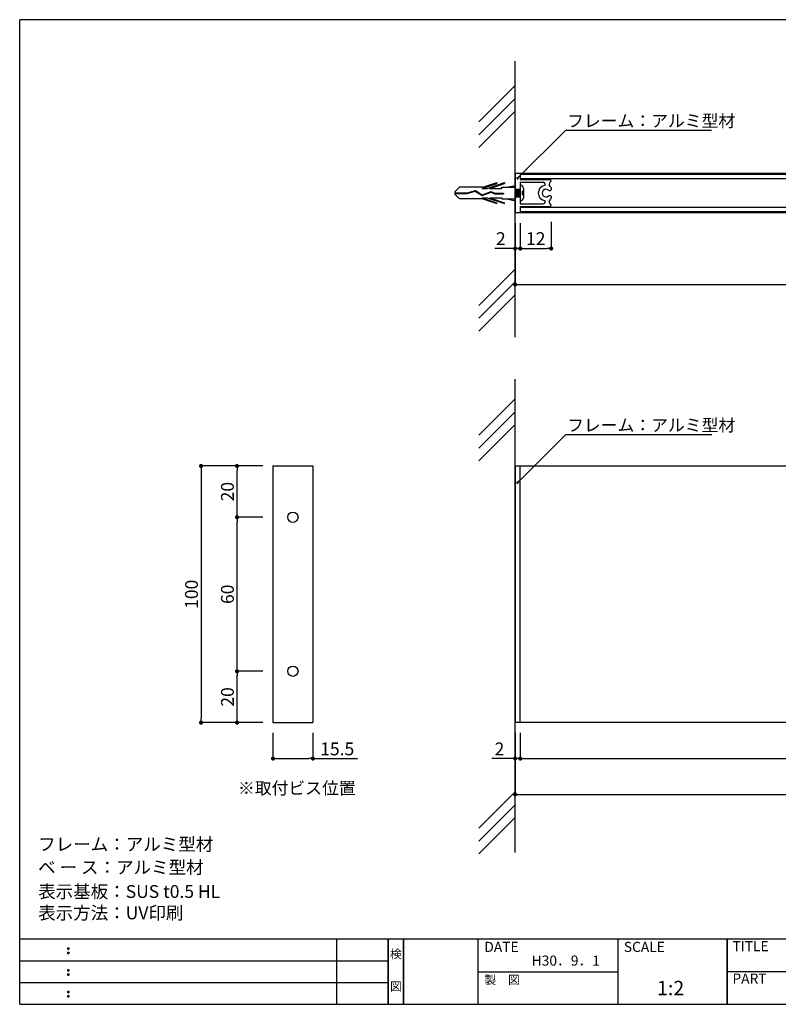
# Model space of a CAD drawing. Extents: x 290 to 570, y 1 to 193.
# Drawn here: x 290 to 438, y 1 to 193 of the extents above; entities that cross this region are included whole.
import ezdxf
from ezdxf.enums import TextEntityAlignment as Align

# ---------------------------------------------------------------- set-up
doc = ezdxf.new("R2010")
doc.units = 0
doc.header["$MEASUREMENT"] = 0
doc.linetypes.add('HIDDEN', pattern=[0.375, 0.25, -0.125])
for name, color, linetype in [('DIM', 2, 'Continuous'), ('MC2', 3, 'HIDDEN'), ('ビス類', 3, 'Continuous'), ('壁', 6, 'Continuous'), ('寸法', 2, 'Continuous'), ('本体１', 7, 'Continuous'), ('本体２', 11, 'Continuous'), ('枠ライン', 1, 'Continuous'), ('枠文字', 4, 'Continuous'), ('枠横ライン', 9, 'Continuous'), ('注釈', 2, 'Continuous')]:
    doc.layers.add(name, color=color, linetype=linetype)
doc.styles.add('EXTFONT', font='txt', dxfattribs={"height": 3, "bigfont": 'extfont'})
doc.styles.get("Standard").update_dxf_attribs({"font": 'txt.shx', "bigfont": 'extfont.shx'})
doc.styles.add('角ゴ', font='txt.shx', dxfattribs={"bigfont": 'extfont.shx'})
doc.dimstyles.new('KITEI-1$7', dxfattribs={"dimtxt": 2.4, "dimasz": 0.5, "dimexe": 0, "dimexo": 1, "dimgap": 0.7, "dimtad": 2, "dimdec": 0, "dimrnd": 1, "dimzin": 0, "dimdsep": 46, "dimtxsty": 'EXTFONT', "dimblk1": 'DOT', "dimblk2": 'DOT', "dimsah": 1, "dimcen": 0.09, "dimclrd": 2, "dimclre": 2, "dimclrt": 2, "dimadec": 0, "dimazin": 0, "dimtfac": 1, "dimtdec": 4, "dimtofl": 0, "dimtmove": 0, "dimatfit": 0, "dimldrblk": 'DOT', "dimfxl": 1, "dimtolj": 1, "dimtzin": 0, "dimarcsym": 0})
doc.dimstyles.get("Standard").update_dxf_attribs({"dimtxt": 0.18, "dimasz": 0.18, "dimexe": 0.18, "dimexo": 0.0625, "dimgap": 0.09, "dimtad": 0, "dimtih": 1, "dimtoh": 1, "dimdec": 4, "dimzin": 0, "dimdsep": 46, "dimtxsty": 'STANDARD', "dimcen": 0.09, "dimadec": 0, "dimazin": 0, "dimtfac": 1, "dimtdec": 4, "dimtofl": 0, "dimtmove": 0, "dimatfit": 3, "dimfxl": 1, "dimtolj": 1, "dimtzin": 0, "dimarcsym": 0})
doc.dimstyles.new('STANDARD$0', dxfattribs={"dimtxt": 2.4, "dimasz": 0.4, "dimexe": 0, "dimexo": 2, "dimtad": 3, "dimdec": 0, "dimzin": 0, "dimdsep": 46, "dimtxsty": 'STANDARD', "dimblk1": 'DOT', "dimblk2": 'DOT', "dimsah": 1, "dimcen": 2.5, "dimclrd": 2, "dimclre": 2, "dimclrt": 2, "dimadec": 0, "dimazin": 0, "dimtfac": 1, "dimtdec": 4, "dimtofl": 0, "dimtmove": 0, "dimatfit": 3, "dimldrblk": 'DOT', "dimfxl": 1, "dimtolj": 1, "dimtzin": 0, "dimarcsym": 0})

# ---------------------------------------------------------------- blocks, each defined once
blk = doc.blocks.new('_DOT')
at = {"color": 0, "linetype": 'ByBlock'}
blk.add_line((-0.5, 0), (-1, 0), dxfattribs=at)
at = {"color": 0, "linetype": 'ByBlock', "const_width": 0.5}
blk.add_lwpolyline([(-0.25, 0, 1), (0.25, 0, 1)], format="xyb", close=True, dxfattribs=at)
blk = doc.blocks.new('*D35')
at = {"layer": 'DEFPOINTS', "color": 0, "linetype": 'ByBlock', "ltscale": 0.3}
for p in [(387.62, 155.62), (393.64, 155.89), (393.64, 148.69)]:
    blk.add_point(p, dxfattribs=at)
at = {"layer": '寸法', "color": 2, "linetype": 'ByBlock', "lineweight": -2, "ltscale": 0.3}
for p, q in [((387.62, 153.62), (387.62, 148.69)), ((393.64, 153.89), (393.64, 148.69)), ((388.42, 148.69), (392.84, 148.69))]:
    blk.add_line(p, q, dxfattribs=at)
at = {"layer": '寸法', "color": 2, "linetype": 'ByBlock', "lineweight": -2, "ltscale": 0.3, "xscale": 0.8, "yscale": 0.8, "zscale": 0.8, "rotation": 180}
blk.add_blockref('_DOT', (387.62, 148.69), dxfattribs=at)
at = {"layer": '寸法', "color": 2, "linetype": 'ByBlock', "lineweight": -2, "ltscale": 0.3, "xscale": 0.8, "yscale": 0.8, "zscale": 0.8}
blk.add_blockref('_DOT', (393.64, 148.69), dxfattribs=at)
at = {"layer": '寸法', "color": 2, "linetype": 'ByBlock', "ltscale": 0.3, "insert": (390.63, 150.62), "char_height": 2.5, "attachment_point": 5, "style": '角ゴ'}
blk.add_mtext('\\A1;12', dxfattribs=at)
blk = doc.blocks.new('*D36')
at = {"layer": 'DEFPOINTS', "color": 0, "linetype": 'ByBlock', "ltscale": 0.3}
for p in [(386.62, 155.62), (387.62, 155.62), (386.62, 148.69)]:
    blk.add_point(p, dxfattribs=at)
at = {"layer": '寸法', "color": 2, "linetype": 'ByBlock', "lineweight": -2, "ltscale": 0.3}
for p, q in [((386.62, 153.62), (386.62, 148.69)), ((387.62, 153.62), (387.62, 148.69)), ((385.82, 148.69), (382.63, 148.69)), ((387.62, 148.69), (386.62, 148.69)), ((388.42, 148.69), (389.22, 148.69))]:
    blk.add_line(p, q, dxfattribs=at)
at = {"layer": '寸法', "color": 2, "linetype": 'ByBlock', "lineweight": -2, "ltscale": 0.3, "xscale": 0.8, "yscale": 0.8, "zscale": 0.8}
blk.add_blockref('_DOT', (386.62, 148.69), dxfattribs=at)
at = {"layer": '寸法', "color": 2, "linetype": 'ByBlock', "lineweight": -2, "ltscale": 0.3, "xscale": 0.8, "yscale": 0.8, "zscale": 0.8, "rotation": 180}
blk.add_blockref('_DOT', (387.62, 148.69), dxfattribs=at)
at = {"layer": '寸法', "color": 2, "linetype": 'ByBlock', "ltscale": 0.3, "insert": (383.83, 150.62), "char_height": 2.5, "attachment_point": 5, "style": '角ゴ'}
blk.add_mtext('\\A1;2', dxfattribs=at)
blk = doc.blocks.new('*D37')
at = {"layer": 'DEFPOINTS', "color": 0}
for p in [(339.45, 106.33), (325.45, 56.33), (339.45, 56.33)]:
    blk.add_point(p, dxfattribs=at)
at = {"layer": '寸法', "color": 2, "lineweight": -2}
for p, q in [((337.45, 106.33), (325.45, 106.33)), ((325.45, 105.53), (325.45, 57.13)), ((337.45, 56.33), (325.45, 56.33))]:
    blk.add_line(p, q, dxfattribs=at)
at = {"layer": '寸法', "color": 2, "lineweight": -2, "xscale": 0.8, "yscale": 0.8, "zscale": 0.8}
for p, rotation in [((325.45, 106.33), 90), ((325.45, 56.33), 270)]:
    blk.add_blockref('_DOT', p, dxfattribs=dict(at, rotation=rotation))
at = {"layer": '寸法', "color": 2, "insert": (323.58, 81.33), "char_height": 2.5, "attachment_point": 5, "rotation": 90, "style": '角ゴ'}
blk.add_mtext('\\A1;100', dxfattribs=at)
blk = doc.blocks.new('*D38')
at = {"layer": 'DEFPOINTS', "color": 0}
for p in [(332.45, 106.33), (339.45, 106.33), (339.45, 96.33)]:
    blk.add_point(p, dxfattribs=at)
at = {"layer": '寸法', "color": 2, "lineweight": -2}
for p, q in [((337.45, 106.33), (332.45, 106.33)), ((332.45, 97.13), (332.45, 105.53)), ((337.45, 96.33), (332.45, 96.33))]:
    blk.add_line(p, q, dxfattribs=at)
at = {"layer": '寸法', "color": 2, "lineweight": -2, "xscale": 0.8, "yscale": 0.8, "zscale": 0.8}
for p, rotation in [((332.45, 106.33), 90), ((332.45, 96.33), 270)]:
    blk.add_blockref('_DOT', p, dxfattribs=dict(at, rotation=rotation))
at = {"layer": '寸法', "color": 2, "insert": (330.58, 101.33), "char_height": 2.5, "attachment_point": 5, "rotation": 90, "style": '角ゴ'}
blk.add_mtext('\\A1;20', dxfattribs=at)
blk = doc.blocks.new('*D39')
at = {"layer": 'DEFPOINTS', "color": 0}
for p in [(332.45, 96.33), (339.45, 96.33), (339.45, 66.33)]:
    blk.add_point(p, dxfattribs=at)
at = {"layer": '寸法', "color": 2, "lineweight": -2}
for p, q in [((337.45, 96.33), (332.45, 96.33)), ((332.45, 67.13), (332.45, 95.53)), ((337.45, 66.33), (332.45, 66.33))]:
    blk.add_line(p, q, dxfattribs=at)
at = {"layer": '寸法', "color": 2, "lineweight": -2, "xscale": 0.8, "yscale": 0.8, "zscale": 0.8}
for p, rotation in [((332.45, 96.33), 90), ((332.45, 66.33), 270)]:
    blk.add_blockref('_DOT', p, dxfattribs=dict(at, rotation=rotation))
at = {"layer": '寸法', "color": 2, "insert": (330.58, 81.33), "char_height": 2.5, "attachment_point": 5, "rotation": 90, "style": '角ゴ'}
blk.add_mtext('\\A1;60', dxfattribs=at)
blk = doc.blocks.new('*D40')
at = {"layer": 'DEFPOINTS', "color": 0}
for p in [(332.45, 66.33), (339.45, 66.33), (339.45, 56.33)]:
    blk.add_point(p, dxfattribs=at)
at = {"layer": '寸法', "color": 2, "lineweight": -2}
for p, q in [((337.45, 66.33), (332.45, 66.33)), ((332.45, 57.13), (332.45, 65.53)), ((337.45, 56.33), (332.45, 56.33))]:
    blk.add_line(p, q, dxfattribs=at)
at = {"layer": '寸法', "color": 2, "lineweight": -2, "xscale": 0.8, "yscale": 0.8, "zscale": 0.8}
for p, rotation in [((332.45, 66.33), 90), ((332.45, 56.33), 270)]:
    blk.add_blockref('_DOT', p, dxfattribs=dict(at, rotation=rotation))
at = {"layer": '寸法', "color": 2, "insert": (330.58, 61.33), "char_height": 2.5, "attachment_point": 5, "rotation": 90, "style": '角ゴ'}
blk.add_mtext('\\A1;20', dxfattribs=at)
blk = doc.blocks.new('*D41')
at = {"layer": 'DEFPOINTS', "color": 0}
for p in [(339.45, 56.33), (347.2, 56.33), (347.2, 49.33)]:
    blk.add_point(p, dxfattribs=at)
at = {"layer": '寸法', "color": 2, "lineweight": -2}
for p, q in [((339.45, 54.33), (339.45, 49.33)), ((347.2, 54.33), (347.2, 49.33)), ((340.25, 49.33), (346.4, 49.33)), ((347.2, 49.33), (355.92, 49.33))]:
    blk.add_line(p, q, dxfattribs=at)
at = {"layer": '寸法', "color": 2, "lineweight": -2, "xscale": 0.8, "yscale": 0.8, "zscale": 0.8, "rotation": 180}
blk.add_blockref('_DOT', (339.45, 49.33), dxfattribs=at)
at = {"layer": '寸法', "color": 2, "lineweight": -2, "xscale": 0.8, "yscale": 0.8, "zscale": 0.8}
blk.add_blockref('_DOT', (347.2, 49.33), dxfattribs=at)
at = {"layer": '寸法', "color": 2, "insert": (351.96, 51.21), "char_height": 2.5, "attachment_point": 5, "style": '角ゴ'}
blk.add_mtext('\\A1;15.5', dxfattribs=at)
blk = doc.blocks.new('*D42')
at = {"layer": 'DEFPOINTS', "color": 0, "linetype": 'ByBlock'}
for p in [(386.62, 56.41), (387.62, 56.33), (387.62, 49.33)]:
    blk.add_point(p, dxfattribs=at)
at = {"layer": '寸法', "color": 2, "linetype": 'ByBlock', "lineweight": -2}
for p, q in [((386.62, 54.41), (386.62, 49.33)), ((387.62, 54.33), (387.62, 49.33)), ((385.82, 49.33), (382.1, 49.33)), ((387.62, 49.33), (386.62, 49.33)), ((388.42, 49.33), (389.22, 49.33))]:
    blk.add_line(p, q, dxfattribs=at)
at = {"layer": '寸法', "color": 2, "linetype": 'ByBlock', "lineweight": -2, "xscale": 0.8, "yscale": 0.8, "zscale": 0.8}
blk.add_blockref('_DOT', (386.62, 49.33), dxfattribs=at)
at = {"layer": '寸法', "color": 2, "linetype": 'ByBlock', "lineweight": -2, "xscale": 0.8, "yscale": 0.8, "zscale": 0.8, "rotation": 180}
blk.add_blockref('_DOT', (387.62, 49.33), dxfattribs=at)
at = {"layer": '寸法', "color": 2, "linetype": 'ByBlock', "insert": (383.56, 51.21), "char_height": 2.5, "attachment_point": 5, "style": '角ゴ'}
blk.add_mtext('\\A1;2', dxfattribs=at)
blk = doc.blocks.new('*D48')
at = {"layer": 'DEFPOINTS', "color": 0, "ltscale": 0.3}
for p in [(387.62, 56.33), (537.63, 56.33), (537.63, 49.33)]:
    blk.add_point(p, dxfattribs=at)
at = {"layer": '本体１', "color": 2, "ltscale": 0.3}
for p, q in [((387.62, 54.33), (387.62, 49.33)), ((537.63, 54.33), (537.63, 49.33)), ((388.42, 49.33), (536.83, 49.33))]:
    blk.add_line(p, q, dxfattribs=at)
at = {"layer": '本体１', "color": 2, "ltscale": 0.3, "xscale": 0.8, "yscale": 0.8, "zscale": 0.8, "rotation": 180}
blk.add_blockref('_DOT', (387.62, 49.33), dxfattribs=at)
at = {"layer": '本体１', "color": 2, "ltscale": 0.3, "xscale": 0.8, "yscale": 0.8, "zscale": 0.8}
blk.add_blockref('_DOT', (537.63, 49.33), dxfattribs=at)
at = {"layer": '本体１', "color": 2, "ltscale": 0.3, "insert": (462.63, 51.16), "char_height": 2.4, "attachment_point": 5, "style": '角ゴ'}
blk.add_mtext('\\A1;300', dxfattribs=at)
blk = doc.blocks.new('*D49')
at = {"layer": 'DEFPOINTS', "color": 0, "ltscale": 0.3}
for p in [(386.62, 56.41), (538.63, 56.41), (538.63, 42.33)]:
    blk.add_point(p, dxfattribs=at)
at = {"layer": '本体１', "color": 2, "ltscale": 0.3}
for p, q in [((386.62, 54.41), (386.62, 42.33)), ((538.63, 54.41), (538.63, 42.33)), ((387.42, 42.33), (537.83, 42.33))]:
    blk.add_line(p, q, dxfattribs=at)
at = {"layer": '本体１', "color": 2, "ltscale": 0.3, "xscale": 0.8, "yscale": 0.8, "zscale": 0.8, "rotation": 180}
blk.add_blockref('_DOT', (386.62, 42.33), dxfattribs=at)
at = {"layer": '本体１', "color": 2, "ltscale": 0.3, "xscale": 0.8, "yscale": 0.8, "zscale": 0.8}
blk.add_blockref('_DOT', (538.63, 42.33), dxfattribs=at)
at = {"layer": '本体１', "color": 2, "ltscale": 0.3, "insert": (462.63, 44.16), "char_height": 2.4, "attachment_point": 5, "style": '角ゴ'}
blk.add_mtext('\\A1;304', dxfattribs=at)
blk = doc.blocks.new('*D50')
at = {"layer": 'DEFPOINTS', "color": 0, "ltscale": 0.3}
for p in [(386.62, 155.62), (538.63, 155.62), (538.63, 141.69)]:
    blk.add_point(p, dxfattribs=at)
at = {"layer": '本体１', "color": 2, "ltscale": 0.3}
for p, q in [((386.62, 153.62), (386.62, 141.69)), ((538.63, 153.62), (538.63, 141.69)), ((387.42, 141.69), (537.83, 141.69))]:
    blk.add_line(p, q, dxfattribs=at)
at = {"layer": '本体１', "color": 2, "ltscale": 0.3, "xscale": 0.8, "yscale": 0.8, "zscale": 0.8, "rotation": 180}
blk.add_blockref('_DOT', (386.62, 141.69), dxfattribs=at)
at = {"layer": '本体１', "color": 2, "ltscale": 0.3, "xscale": 0.8, "yscale": 0.8, "zscale": 0.8}
blk.add_blockref('_DOT', (538.63, 141.69), dxfattribs=at)
at = {"layer": '本体１', "color": 2, "ltscale": 0.3, "insert": (462.63, 143.6), "char_height": 2.4, "attachment_point": 5, "style": '角ゴ'}
blk.add_mtext('\\A1;304', dxfattribs=at)
blk = doc.blocks.new('A$C01A26D7A')
at = {"layer": 'MC2', "color": 3, "linetype": 'Continuous'}
for p, q in [((-7.29, 1.12), (-4.57, 2.05)), ((-6.44, 0.9), (-3.07, 2.05)), ((-4.57, 2.05), (-4.57, 1.87)), ((-3.07, 2.05), (-3.07, 1.87)), ((-12.75, 0.22), (-11.83, 1.12)), ((-12.75, 0.22), (-12.75, -0.22)), ((-12.75, 0.06), (-10.35, 0.06)), ((-7.29, 1.12), (-11.83, 1.12)), ((-10.35, 0.06), (-8.74, 0.51)), ((-10.33, -0.06), (-8.76, 0.39)), ((-8.76, 0.39), (-7.42, -0.49)), ((-8.74, 0.51), (-7.41, -0.36)), ((-7.42, -0.49), (-5.7, 0.21)), ((-7.41, -0.36), (-5.69, 0.34)), ((-7.41, -0.36), (-5.69, 0.34)), ((-7.4, 0.9), (-4.57, 1.87)), ((-7.4, 0.9), (-6.44, 0.9)), ((-5.9, 0.9), (-3.07, 1.87)), ((-5.9, 0.9), (-3.57, 0.9)), ((-5.7, 0.21), (-5.02, -0.15)), ((-5.69, 0.34), (-4.99, -0.04)), ((-3.57, 1.12), (-1, 1.12)), ((-3.57, 0.9), (-3.57, 1.12)), ((-2.63, 1.12), (-1, 1.5)), ((-1, 0.75), (0, 0.75)), ((-0.65, -0.75), (-0.9, 0.75)), ((-0.4, -0.75), (-0.65, 0.75)), ((-0.15, -0.75), (-0.4, 0.75)), ((0, -0.15), (-0.15, 0.75)), ((-12.75, -0.06), (-10.33, -0.06)), ((-12.75, -0.22), (-11.83, -1.12)), ((-7.29, -1.12), (-11.83, -1.12)), ((-7.4, -0.9), (-4.57, -1.87)), ((-7.4, -0.9), (-6.44, -0.9)), ((-7.29, -1.12), (-4.57, -2.05)), ((-6.44, -0.9), (-3.07, -2.05)), ((-5.9, -0.9), (-3.57, -0.9)), ((-5.9, -0.9), (-3.07, -1.87)), ((-5.02, -0.15), (-3.27, -0.15)), ((-4.99, -0.04), (-3.27, -0.04)), ((-4.57, -2.05), (-4.57, -1.87)), ((-3.57, -0.9), (-3.57, -1.12)), ((-3.57, -1.12), (-1, -1.12)), ((-3.27, -0.04), (-3.27, -0.15)), ((-3.07, -2.05), (-3.07, -1.87)), ((-2.63, -1.12), (-1, -1.5)), ((-0.9, -0.75), (-1, -0.15)), ((-1, -0.75), (0, -0.75))]:
    blk.add_line(p, q, dxfattribs=at)
at = {"layer": 'ビス類', "color": 3, "linetype": 'Continuous'}
for p, q in [((0.35, 0.25), (0.35, -0.25)), ((0.6, 0.9), (0.6, -0.9))]:
    blk.add_line(p, q, dxfattribs=at)
for centre, radius, start, end in [((0, 0.9), 0.6, 0, 90), ((0.35, 0.5), 0.25, 270, 0), ((0, -0.9), 0.6, 270, 0), ((0.35, -0.5), 0.25, 0, 90)]:
    blk.add_arc(centre, radius, start, end, dxfattribs=at)

msp = doc.modelspace()

# ---------------------------------------------------------------- linework, layer by layer
at = {"layer": 'DIM'}
for p in [(386.618, 147.505), (386.618, 147.505), (386.618, 49.074), (386.618, 49.074), (386.618, 44.074), (386.618, 44.074)]:
    msp.add_point(p, dxfattribs=at)
at = {"layer": '壁'}
for p, q in [((386.618, 131.403), (386.618, 185.158)), ((386.618, 180.422), (379.546, 173.351)), ((386.618, 177.922), (379.546, 170.851)), ((386.618, 175.422), (379.546, 168.351)), ((386.618, 144.678), (379.546, 137.607)), ((386.618, 142.178), (379.546, 135.107)), ((386.618, 139.678), (379.546, 132.607)), ((386.618, 31.01), (386.618, 123.241)), ((386.618, 119.382), (379.546, 112.311)), ((386.618, 116.882), (379.546, 109.811)), ((386.618, 114.382), (379.546, 107.311)), ((386.618, 42.814), (379.546, 35.743)), ((386.618, 40.314), (379.546, 33.243)), ((386.618, 37.814), (379.546, 30.743))]:
    msp.add_line(p, q, dxfattribs=at)
at = {"layer": '本体１'}
for p, q in [((386.618, 163.366), (386.618, 155.616)), ((386.618, 163.366), (387.618, 163.366)), ((387.618, 163.366), (387.618, 162.116)), ((537.634, 162.241), (387.618, 162.241)), ((387.618, 162.116), (393.368, 162.116)), ((387.618, 161.616), (387.618, 157.366)), ((387.618, 161.616), (392.099, 161.616)), ((387.618, 157.366), (392.099, 157.366)), ((387.618, 155.616), (386.618, 155.616)), ((387.618, 156.866), (393.367, 156.866)), ((387.618, 156.866), (387.618, 155.616)), ((387.618, 156.741), (537.634, 156.741)), ((339.45, 106.334), (339.45, 56.334)), ((339.45, 106.334), (347.2, 106.334)), ((347.2, 106.334), (347.2, 56.334)), ((386.618, 106.334), (538.634, 106.334)), ((386.618, 106.334), (386.618, 56.408)), ((387.618, 56.334), (387.618, 106.334)), ((339.45, 56.334), (347.2, 56.334)), ((538.634, 56.334), (386.618, 56.334))]:
    msp.add_line(p, q, dxfattribs=at)
for centre, radius, start, end in [((391.962, 161.131), 0.505, 342.78489, 74.21299), ((393.809, 161.17), 0.581, 126.11753, 221.07609), ((393.368, 161.866), 0.25, 291.45247, 90.00341), ((392.618, 159.491), 1.5, 96.65316, 263.34684), ((392.618, 159.491), 0.75, 49.00404, 310.99596), ((393.344, 160.357), 0.381, 227.19151, 34.00261), ((392.618, 159.491), 1.5, 45.97143, 60), ((391.962, 157.852), 0.505, 285.78701, 17.21511), ((393.344, 158.626), 0.381, 325.99739, 132.80849), ((393.809, 157.812), 0.581, 138.92391, 233.88247), ((393.368, 157.116), 0.25, 269.99659, 68.54753), ((392.618, 159.491), 1.5, 300, 314.02857)]:
    msp.add_arc(centre, radius, start, end, dxfattribs=at)
at = {"layer": '本体２'}
for p, q in [((537.634, 163.291), (387.618, 163.291)), ((537.634, 163.091), (387.618, 163.091)), ((387.618, 155.891), (537.634, 155.891)), ((387.618, 155.691), (537.634, 155.691))]:
    msp.add_line(p, q, dxfattribs=at)
for centre in [(343.325, 96.334), (343.325, 66.334)]:
    msp.add_circle(centre, 1, dxfattribs=at)
at = {"layer": '枠ライン'}
for p, q in [((351.879, 1.453), (351.879, 14.134)), ((361.879, 14.134), (361.879, 1.453)), ((361.879, 1.453), (361.879, 14.134)), ((361.879, 14.134), (361.879, 1.453)), ((361.879, 1.453), (361.879, 14.134)), ((361.879, 12.704), (361.879, 14.134)), ((364.879, 14.134), (364.879, 1.453)), ((364.879, 1.453), (364.879, 14.134)), ((379.38, 14.134), (379.38, 1.453)), ((406.639, 14.134), (406.639, 1.453)), ((427.938, 1.453), (427.938, 14.134)), ((427.938, 14.134), (427.938, 1.453)), ((427.938, 8.953), (427.938, 14.134)), ((290.116, 9.907), (361.879, 9.907)), ((379.38, 7.794), (406.639, 7.794)), ((484.622, 7.794), (427.938, 7.794)), ((290.116, 5.68), (361.879, 5.68))]:
    msp.add_line(p, q, dxfattribs=at)
at = {"layer": '枠文字'}
for p, q in [((299.477, 12.422), (299.589, 12.469)), ((299.477, 11.59), (299.589, 11.637)), ((299.589, 12.469), (299.699, 12.422)), ((299.589, 11.637), (299.699, 11.59)), ((299.477, 8.195), (299.589, 8.242)), ((299.589, 8.242), (299.699, 8.195)), ((299.477, 7.363), (299.589, 7.41)), ((299.589, 7.41), (299.699, 7.363)), ((299.477, 3.968), (299.589, 4.014)), ((299.589, 4.014), (299.699, 3.968)), ((299.477, 3.136), (299.589, 3.182)), ((299.589, 3.182), (299.699, 3.136))]:
    msp.add_line(p, q, dxfattribs=at)
for centre, radius, start, end in [((299.582, 12.316), 0.15, 134.654, 181.435), ((299.589, 12.309), 0.157, 179.029, 224.269), ((299.582, 11.484), 0.149, 134.592, 181.372), ((299.586, 12.312), 0.157, 225.791, 271.031), ((299.592, 12.306), 0.151, 268.848, 315.188), ((299.598, 12.314), 0.148, 359.011, 46.889), ((299.592, 12.31), 0.153, 314.087, 0.648), ((299.599, 11.483), 0.147, 358.965, 47.063), ((299.583, 11.477), 0.151, 178.785, 225.126), ((299.587, 11.477), 0.154, 224.225, 270.785), ((299.592, 11.47), 0.146, 268.889, 316.987), ((299.599, 11.477), 0.147, 313.002, 1.099), ((299.582, 8.089), 0.15, 134.654, 181.435), ((299.589, 8.082), 0.157, 179.029, 224.269), ((299.586, 8.085), 0.157, 225.791, 271.031), ((299.592, 8.079), 0.151, 268.848, 315.188), ((299.598, 8.087), 0.148, 359.011, 46.889), ((299.592, 8.083), 0.153, 314.087, 0.648), ((299.582, 7.257), 0.149, 134.592, 181.372), ((299.583, 7.25), 0.151, 178.785, 225.126), ((299.587, 7.25), 0.154, 224.225, 270.785), ((299.592, 7.243), 0.146, 268.889, 316.987), ((299.599, 7.256), 0.147, 358.965, 47.063), ((299.599, 7.25), 0.147, 313.002, 1.099), ((299.582, 3.861), 0.15, 134.654, 181.435), ((299.589, 3.855), 0.157, 179.029, 224.269), ((299.598, 3.86), 0.148, 359.011, 46.889), ((299.592, 3.856), 0.153, 314.087, 0.648), ((299.582, 3.029), 0.149, 134.592, 181.372), ((299.583, 3.022), 0.151, 178.785, 225.126), ((299.586, 3.858), 0.157, 225.791, 271.031), ((299.587, 3.023), 0.154, 224.225, 270.785), ((299.592, 3.851), 0.151, 268.848, 315.188), ((299.592, 3.015), 0.146, 268.889, 316.987), ((299.599, 3.028), 0.147, 358.965, 47.063), ((299.599, 3.023), 0.147, 313.002, 1.099)]:
    msp.add_arc(centre, radius, start, end, dxfattribs=at)
at = {"layer": '枠横ライン'}
for p, q in [((570.34, 193.27), (290.116, 193.27)), ((290.116, 1.453), (290.116, 193.27)), ((570.34, 14.134), (290.116, 14.135)), ((290.116, 1.453), (570.34, 1.452))]:
    msp.add_line(p, q, dxfattribs=at)
at = {"layer": '注釈'}
for p, q in [((396.475, 171.772), (424.889, 171.772)), ((396.475, 112.478), (424.93, 112.478))]:
    msp.add_line(p, q, dxfattribs=at)

# ---------------------------------------------------------------- block references
at = {"layer": '本体１', "ltscale": 0.3}
msp.add_blockref('A$C01A26D7A', (387.618, 159.491), dxfattribs=at)

# ---------------------------------------------------------------- texts
at = {"layer": '枠文字'}
for s, height, p in [('DATE', 1.9679, (380.62, 11.657)), ('SCALE', 1.9679, (407.789, 11.657)), ('TITLE', 1.9679, (428.939, 11.797)), ('H30．9．1', 1.9679, (389.84, 8.984)), ('製\u3000図', 1.6867, (380.62, 5.395)), ('1:2', 2.808, (414.232, 3.212)), ('PART ', 1.9679, (428.939, 5.479))]:
    msp.add_text(s, height=height, dxfattribs=at).set_placement(p)
for s, p in [('検', (363.379, 10.414)), ('図', (363.379, 4.089))]:
    msp.add_text(s, height=1.687, dxfattribs=at).set_placement(p, align=Align.CENTER)
at = {"layer": '注釈', "style": '角ゴ'}
for s, height, p in [('フレーム：アルミ型材', 2.4, (396.734, 172.368)), ('フレーム：アルミ型材', 2.4, (396.734, 113.074)), ('フレーム：アルミ型材', 2.5, (293.712, 31.381)), ('ベ ー ス：アルミ型材', 2.5, (293.712, 26.881)), ('表示基板：SUS t0.5 HL', 2.5, (293.712, 22.176)), ('表示方法：UV印刷', 2.5, (293.712, 18.008))]:
    msp.add_text(s, height=height, dxfattribs=at).set_placement(p)
at = {"layer": '注釈', "color": 2, "linetype": 'Continuous', "style": '角ゴ'}
msp.add_text('※取付ビス位置', height=2.4, dxfattribs=at).set_placement((332.628, 42.368))

# ---------------------------------------------------------------- dimensions: what is measured, and where the dimension line sits
at = {"layer": '寸法', "linetype": 'ByBlock'}
for base, p2, picture, middle in [((386.618, 148.691), (386.618, 155.616), '*D36', (383.826, 150.625)), ((393.642, 148.691), (393.642, 155.891), '*D35', (390.63, 150.625))]:
    dim = msp.add_linear_dim(base=base, p1=(387.618, 155.616), p2=p2, angle=180, dimstyle='Standard', override={"dimtxt": 2.5, "dimasz": 0.8, "dimexe": 0, "dimexo": 2, "dimgap": 0.625, "dimtad": 3, "dimtih": 0, "dimtoh": 0, "dimdec": 1, "dimlfac": 2, "dimzin": 8, "dimtxsty": '角ゴ', "dimblk": 'DOT', "dimcen": 2.5, "dimclrd": 2, "dimclre": 2, "dimclrt": 2, "dimtdec": 1, "dimtofl": 1, "dimldrblk": 'DOT'}, dxfattribs=at)
    dim.commit()
    dim.dimension.update_dxf_attribs({"geometry": picture, "text_midpoint": middle})
at = {"layer": '寸法'}
for base, p1, p2, picture, middle in [((325.45, 56.334), (339.45, 106.334), (339.45, 56.334), '*D37', (323.575, 81.334)), ((332.45, 106.334), (339.45, 96.334), (339.45, 106.334), '*D38', (330.575, 101.334)), ((332.45, 96.334), (339.45, 66.334), (339.45, 96.334), '*D39', (330.575, 81.334)), ((332.45, 66.334), (339.45, 56.334), (339.45, 66.334), '*D40', (330.575, 61.334))]:
    dim = msp.add_linear_dim(base=base, p1=p1, p2=p2, angle=90, dimstyle='Standard', override={"dimtxt": 2.5, "dimasz": 0.8, "dimexe": 0, "dimexo": 2, "dimgap": 0.625, "dimtad": 3, "dimtih": 0, "dimtoh": 0, "dimdec": 1, "dimlfac": 2, "dimzin": 8, "dimtxsty": '角ゴ', "dimblk": 'DOT', "dimcen": 2.5, "dimclrd": 2, "dimclre": 2, "dimclrt": 2, "dimtdec": 1, "dimtofl": 1, "dimldrblk": 'DOT'}, dxfattribs=at)
    dim.commit()
    dim.dimension.update_dxf_attribs({"geometry": picture, "text_midpoint": middle})
dim = msp.add_linear_dim(base=(347.2, 49.334), p1=(339.45, 56.334), p2=(347.2, 56.334), dimstyle='Standard', override={"dimtxt": 2.5, "dimasz": 0.8, "dimexe": 0, "dimexo": 2, "dimgap": 0.625, "dimtad": 3, "dimtih": 0, "dimtoh": 0, "dimdec": 1, "dimlfac": 2, "dimzin": 8, "dimtxsty": '角ゴ', "dimblk": 'DOT', "dimcen": 2.5, "dimclrd": 2, "dimclre": 2, "dimclrt": 2, "dimtdec": 1, "dimtofl": 1, "dimldrblk": 'DOT'}, dxfattribs=at)
dim.commit()
dim.dimension.update_dxf_attribs({"geometry": '*D41', "text_midpoint": (351.959, 51.209)})
at = {"layer": '寸法', "linetype": 'ByBlock'}
dim = msp.add_linear_dim(base=(387.618, 49.334), p1=(386.618, 56.408), p2=(387.618, 56.334), text='2', dimstyle='Standard', override={"dimtxt": 2.5, "dimasz": 0.8, "dimexe": 0, "dimexo": 2, "dimgap": 0.625, "dimtad": 3, "dimtih": 0, "dimtoh": 0, "dimdec": 1, "dimlfac": 2, "dimzin": 8, "dimtxsty": '角ゴ', "dimblk": 'DOT', "dimcen": 2.5, "dimclrd": 2, "dimclre": 2, "dimclrt": 2, "dimtdec": 1, "dimtofl": 1, "dimldrblk": 'DOT'}, dxfattribs=at)
dim.commit()
dim.dimension.update_dxf_attribs({"geometry": '*D42', "text_midpoint": (383.559, 49.334), "dimtype": 160})
at = {"layer": '本体１', "ltscale": 0.3}
for base, p1, p2, picture, middle in [((538.634, 141.691), (386.618, 155.616), (538.634, 155.616), '*D50', (462.626, 143.598)), ((538.634, 42.334), (386.618, 56.408), (538.634, 56.408), '*D49', (462.626, 44.159)), ((537.634, 49.334), (387.618, 56.334), (537.634, 56.334), '*D48', (462.626, 51.159))]:
    dim = msp.add_linear_dim(base=base, p1=p1, p2=p2, dimstyle='STANDARD$0', override={"dimasz": 0.8, "dimdec": 1, "dimlfac": 2, "dimzin": 8, "dimtxsty": '角ゴ', "dimblk": 'DOT', "dimtdec": 1, "dimlwd": -1, "dimlwe": -1}, dxfattribs=at)
    dim.commit()
    dim.dimension.update_dxf_attribs({"geometry": picture, "text_midpoint": middle})

# ---------------------------------------------------------------- leaders
at = {"layer": '注釈', "color": 2, "linetype": 'ByBlock', "annotation_type": 0, "has_hookline": 1, "hookline_direction": 0}
for points in [[(387.068, 162.368), (396.475, 171.772), (396.975, 171.772)], [(387.068, 103.075), (396.475, 112.478), (396.975, 112.478)]]:
    msp.add_leader(points, dimstyle='KITEI-1$7', dxfattribs=at)

doc.saveas('drawing.dxf')
